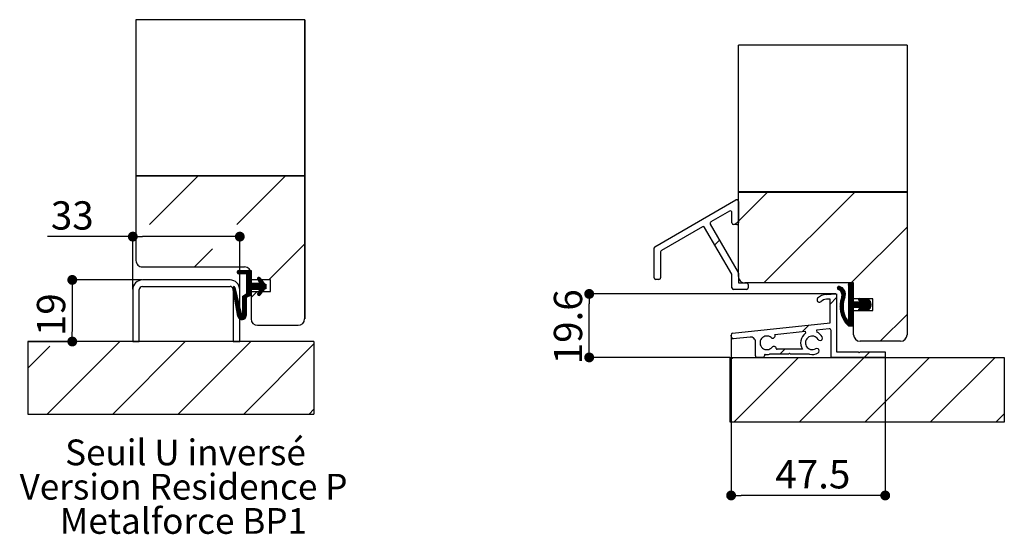
# Paper-space layout 'Feuille 1' of a CAD drawing. Extents: x 113 to 320, y -3 to 283.
# Drawn here: x 134 to 235, y 83 to 136 of the extents above; entities that cross this region are included whole.
import ezdxf

# ---------------------------------------------------------------- set-up
doc = ezdxf.new("R2010")
doc.units = 0
doc.header["$PDSIZE"] = -1
doc.linetypes.add('SLD-CONTINUE', pattern=[0])
doc.layers.get('0').update_dxf_attribs({"linetype": 'CONTINUOUS'})
doc.layers.get('Defpoints').update_dxf_attribs({"linetype": 'CONTINUOUS'})
doc.layers.add('FORMAT', color=7, linetype='SLD-CONTINUE')
doc.styles.add('SLDTEXTSTYLE0', font='TXT', dxfattribs={"width": 0.75})
doc.dimstyles.new('SLDDIMSTYLE5', dxfattribs={"dimtxt": 2.910417, "dimasz": 1.016, "dimexe": 0, "dimexo": 0.0625, "dimgap": 0.727604, "dimtad": 1, "dimlfac": 3, "dimrnd": 1e-09, "dimzin": 12, "dimdsep": 46, "dimtxsty": 'SLDTEXTSTYLE0', "dimblk1": 'DOT', "dimblk2": 'DOT', "dimsah": 1, "dimcen": 0.09, "dimadec": 0, "dimazin": 0, "dimtfac": 1, "dimtofl": 0, "dimtmove": 0, "dimatfit": 3, "dimldrblk": 'DOT', "dimfxl": 1, "dimtolj": 1, "dimtzin": 12, "dimarcsym": 0})

# ---------------------------------------------------------------- blocks, each defined once
blk = doc.blocks.new('_DOT')
at = {"color": 0, "linetype": 'ByBlock'}
blk.add_line((-0.5, 0), (-1, 0), dxfattribs=at)
at = {"color": 0, "linetype": 'ByBlock', "const_width": 0.5}
blk.add_lwpolyline([(-0.25, 0, 1), (0.25, 0, 1)], format="xyb", close=True, dxfattribs=at)
blk = doc.blocks.new('*D75')
at = {"layer": 'Defpoints', "color": 0}
for p in [(145.69, 114.03), (145.69, 108.58), (156.69, 108.58)]:
    blk.add_point(p, dxfattribs=at)
at = {"layer": 'FORMAT', "color": 0, "lineweight": -2}
for p, q in [((145.69, 114.03), (136.92, 114.03)), ((145.69, 108.64), (145.69, 114.03)), ((155.67, 114.03), (146.7, 114.03)), ((156.69, 108.64), (156.69, 114.03))]:
    blk.add_line(p, q, dxfattribs=at)
at = {"layer": 'FORMAT', "color": 0, "lineweight": -2, "xscale": 1.016, "yscale": 1.016, "zscale": 1.016, "rotation": 180}
blk.add_blockref('_DOT', (145.69, 114.03), dxfattribs=at)
at = {"layer": 'FORMAT', "color": 0, "lineweight": -2, "xscale": 1.016, "yscale": 1.016, "zscale": 1.016}
blk.add_blockref('_DOT', (156.69, 114.03), dxfattribs=at)
at = {"layer": 'FORMAT', "color": 0, "insert": (139.47, 116.21), "char_height": 2.91, "attachment_point": 5, "style": 'SLDTEXTSTYLE0'}
blk.add_mtext('\\A1;33', dxfattribs=at)
blk = doc.blocks.new('*D76')
at = {"layer": 'Defpoints', "color": 0}
for p in [(146.69, 109.58), (134.89, 103.24), (139.47, 103.24)]:
    blk.add_point(p, dxfattribs=at)
at = {"layer": 'FORMAT', "color": 0, "lineweight": -2}
for p, q in [((146.62, 109.58), (139.47, 109.58)), ((139.47, 108.56), (139.47, 104.26)), ((134.95, 103.24), (139.47, 103.24))]:
    blk.add_line(p, q, dxfattribs=at)
at = {"layer": 'FORMAT', "color": 0, "lineweight": -2, "xscale": 1.016, "yscale": 1.016, "zscale": 1.016}
for p, rotation in [((139.47, 109.58), 90.00000000000026), ((139.47, 103.24), 270.0000000000002)]:
    blk.add_blockref('_DOT', p, dxfattribs=dict(at, rotation=rotation))
at = {"layer": 'FORMAT', "color": 0, "insert": (137.29, 106), "char_height": 2.91, "attachment_point": 5, "rotation": 90, "style": 'SLDTEXTSTYLE0'}
blk.add_mtext('\\A1;19', dxfattribs=at)
blk = doc.blocks.new('SW_NOTE_2')
at = {"color": 0, "linetype": 'Continuous', "char_height": 2.6458, "attachment_point": 2, "style": 'SLDTEXTSTYLE0'}
for s, insert in [('Seuil U inversé', (11.82, 3.41)), ('Version Residence P', (11.62, -0.12)), ('Metalforce BP1', (11.61, -3.64))]:
    blk.add_mtext(s, dxfattribs=dict(at, insert=insert))
blk = doc.blocks.new('*D78')
at = {"layer": 'Defpoints', "color": 0}
for p in [(207.2, 103.91), (223.04, 101.61), (207.2, 87.41)]:
    blk.add_point(p, dxfattribs=at)
at = {"layer": 'FORMAT', "color": 0, "lineweight": -2}
for p, q in [((207.2, 103.85), (207.2, 87.41)), ((223.04, 101.55), (223.04, 87.41)), ((222.02, 87.41), (208.22, 87.41))]:
    blk.add_line(p, q, dxfattribs=at)
at = {"layer": 'FORMAT', "color": 0, "lineweight": -2, "xscale": 1.016, "yscale": 1.016, "zscale": 1.016, "rotation": 180}
blk.add_blockref('_DOT', (207.2, 87.41), dxfattribs=at)
at = {"layer": 'FORMAT', "color": 0, "lineweight": -2, "xscale": 1.016, "yscale": 1.016, "zscale": 1.016}
blk.add_blockref('_DOT', (223.04, 87.41), dxfattribs=at)
at = {"layer": 'FORMAT', "color": 0, "insert": (215.6, 89.59), "char_height": 2.91, "attachment_point": 5, "style": 'SLDTEXTSTYLE0'}
blk.add_mtext('\\A1;47.5', dxfattribs=at)
blk = doc.blocks.new('*D79')
at = {"layer": 'Defpoints', "color": 0}
for p in [(192.61, 108.14), (218.04, 108.14), (207.12, 101.61)]:
    blk.add_point(p, dxfattribs=at)
at = {"layer": 'FORMAT', "color": 0, "lineweight": -2}
for p, q in [((217.97, 108.14), (192.61, 108.14)), ((192.61, 102.63), (192.61, 107.13)), ((207.05, 101.61), (192.61, 101.61))]:
    blk.add_line(p, q, dxfattribs=at)
at = {"layer": 'FORMAT', "color": 0, "lineweight": -2, "xscale": 1.016, "yscale": 1.016, "zscale": 1.016}
for p, rotation in [((192.61, 108.14), 90.00000000000026), ((192.61, 101.61), 270.0000000000002)]:
    blk.add_blockref('_DOT', p, dxfattribs=dict(at, rotation=rotation))
at = {"layer": 'FORMAT', "color": 0, "insert": (190.43, 104.76), "char_height": 2.91, "attachment_point": 5, "rotation": 90, "style": 'SLDTEXTSTYLE0'}
blk.add_mtext('\\A1;19.6', dxfattribs=at)

psp = doc.layouts.new('Feuille 1')

# ---------------------------------------------------------------- linework, layer by layer
at = {"color": 7, "linetype": 'SLD-CONTINUE'}
for p, q in [((163.35169, 136.34445), (146.01835, 136.34445)), ((146.01835, 136.34445), (146.01835, 120.2781)), ((163.35169, 136.34445), (163.35169, 120.2781)), ((163.38502, 136.34445), (163.35169, 136.34445)), ((163.35169, 136.34445), (163.35169, 105.5781)), ((163.38502, 136.34445), (163.38502, 105.5781)), ((225.28253, 133.73392), (207.94919, 133.73392)), ((207.94919, 118.65599), (207.94919, 133.73392)), ((225.28253, 133.73392), (225.28253, 118.65599)), ((163.35169, 120.2781), (146.01835, 120.2781)), ((163.35169, 120.24476), (146.01835, 120.24476)), ((146.01835, 120.24476), (146.01835, 111.5781)), ((152.37143, 120.24476), (147.41493, 115.28827)), ((161.35169, 120.24476), (156.39519, 115.28827)), ((163.35169, 120.24476), (163.35169, 105.5781)), ((225.28253, 118.65599), (207.94919, 118.65599)), ((207.94919, 115.63342), (210.92509, 118.60932)), ((207.94919, 109.94266), (207.94919, 118.60932)), ((207.94919, 118.60932), (225.28253, 118.60932)), ((210.57202, 109.27599), (219.90535, 118.60932)), ((225.28253, 118.60932), (225.28253, 103.94266)), ((199.36586, 112.99077), (207.6992, 117.80202)), ((207.94919, 117.65768), (207.94919, 115.44636)), ((207.03253, 116.64732), (205.11747, 115.54166)), ((207.28253, 115.44636), (207.28253, 116.50298)), ((207.59546, 115.27969), (207.94919, 115.63342)), ((204.25144, 115.04166), (200.03253, 112.60587)), ((207.2602, 110.16367), (204.47911, 114.98065)), ((205.05646, 115.31399), (207.92687, 110.3423)), ((207.78253, 115.27969), (207.4492, 115.27969)), ((219.55227, 109.27599), (225.28253, 115.00625)), ((205.51032, 113.19455), (205.99835, 113.68258)), ((153.87919, 112.77227), (152.01835, 110.91143)), ((163.35169, 113.26451), (159.66528, 109.5781)), ((199.28253, 109.79486), (199.28253, 112.84643)), ((199.94919, 112.46153), (199.94919, 109.79486)), ((146.68502, 110.91143), (157.18502, 110.91143)), ((156.62389, 110.53573), (156.42486, 110.3367)), ((156.54902, 110.53102), (156.42639, 110.40839)), ((156.69404, 110.53573), (156.44403, 110.28571)), ((156.7642, 110.53573), (156.47518, 110.24671)), ((156.83436, 110.53573), (156.51705, 110.21842)), ((156.90452, 110.53573), (156.57199, 110.2032)), ((156.58835, 110.53573), (157.85169, 110.53573)), ((156.97468, 110.53573), (156.64134, 110.20239)), ((157.04484, 110.53573), (156.7115, 110.20239)), ((157.11499, 110.53573), (156.78166, 110.20239)), ((157.18515, 110.53573), (156.85182, 110.20239)), ((157.25531, 110.53573), (156.92198, 110.20239)), ((157.32547, 110.53573), (156.99214, 110.20239)), ((157.39563, 110.53573), (157.06229, 110.20239)), ((157.46578, 110.53573), (157.13245, 110.20239)), ((157.53594, 110.53573), (157.20261, 110.20239)), ((157.6061, 110.53573), (157.27277, 110.20239)), ((157.67626, 110.53573), (157.34293, 110.20239)), ((157.74642, 110.53573), (157.41308, 110.20239)), ((157.81658, 110.53573), (157.41835, 110.1375)), ((157.85169, 110.50068), (157.41835, 110.06735)), ((157.85169, 110.43052), (157.41835, 109.99719)), ((157.85169, 110.36036), (157.41835, 109.92703)), ((157.85169, 110.53573), (157.85169, 109.24476)), ((155.68502, 109.5781), (146.68502, 109.5781)), ((157.41835, 110.20239), (156.58835, 110.20239)), ((157.85169, 110.2902), (157.41835, 109.85687)), ((157.85169, 110.22005), (157.41835, 109.78671)), ((157.41835, 108.1781), (157.41835, 110.20239)), ((157.85169, 110.14989), (157.41835, 109.71655)), ((157.85169, 110.07973), (157.41835, 109.6464)), ((157.85169, 110.00957), (157.41835, 109.57624)), ((157.85169, 109.93941), (157.41835, 109.50608)), ((157.85169, 109.86926), (157.41835, 109.43592)), ((157.85169, 109.7991), (157.41835, 109.36576)), ((157.85169, 109.72894), (157.41835, 109.29561)), ((157.85169, 109.65878), (157.41835, 109.22545)), ((157.85169, 109.58862), (157.41835, 109.15529)), ((157.85169, 109.51846), (157.41835, 109.08513)), ((157.85169, 109.44831), (157.41835, 109.01497)), ((157.85169, 109.37815), (157.41835, 108.94481)), ((157.85169, 110.24476), (157.85169, 109.5781)), ((159.85169, 109.5781), (157.85169, 109.5781)), ((158.99072, 109.46481), (158.10401, 108.5781)), ((159.01988, 109.42381), (158.17417, 108.5781)), ((159.04904, 109.38281), (158.24433, 108.5781)), ((159.0782, 109.34181), (158.31448, 108.5781)), ((158.66808, 109.84375), (158.51936, 109.69503)), ((158.75169, 109.24476), (158.53431, 109.64818)), ((158.72026, 109.82578), (158.53724, 109.64275)), ((158.57388, 109.81971), (158.54341, 109.78924)), ((158.75737, 109.79272), (158.5618, 109.59716)), ((158.7866, 109.75179), (158.58637, 109.55157)), ((158.81576, 109.71079), (158.61094, 109.50597)), ((158.84492, 109.6698), (158.6355, 109.46038)), ((158.87408, 109.6288), (158.66007, 109.41479)), ((158.90324, 109.5878), (158.68464, 109.3692)), ((158.9324, 109.5468), (158.7092, 109.32361)), ((158.96156, 109.5058), (158.73377, 109.27801)), ((158.76034, 109.78871), (159.21835, 109.14476)), ((159.85169, 108.3781), (159.85169, 109.5781)), ((199.78253, 109.6282), (199.4492, 109.6282)), ((207.28253, 108.77599), (207.28253, 110.08033)), ((207.94919, 110.25897), (207.94919, 109.27599)), ((145.68502, 108.5781), (145.68502, 103.24476)), ((146.35169, 103.24476), (146.35169, 108.5781)), ((146.68502, 108.91143), (155.68502, 108.91143)), ((156.50357, 105.83843), (155.98653, 108.77603)), ((156.10251, 108.89182), (155.98656, 108.77587)), ((156.15012, 108.86927), (155.99706, 108.71621)), ((156.17888, 108.82787), (156.00756, 108.65656)), ((156.19277, 108.77161), (156.01806, 108.5969)), ((156.01835, 108.5781), (156.01835, 103.24476)), ((156.20604, 108.71472), (156.02856, 108.53724)), ((156.2193, 108.65782), (156.03906, 108.47758)), ((156.23257, 108.60093), (156.04956, 108.41792)), ((156.24583, 108.54403), (156.06006, 108.35827)), ((156.2591, 108.48714), (156.07056, 108.29861)), ((156.27236, 108.43025), (156.08106, 108.23895)), ((156.28562, 108.37335), (156.09156, 108.17929)), ((156.29889, 108.31646), (156.10206, 108.11963)), ((156.18241, 108.81607), (156.78807, 106.21827)), ((156.68502, 103.24476), (156.68502, 108.5781)), ((158.49004, 109.24476), (157.01835, 107.77307)), ((157.85169, 108.53625), (157.01835, 107.70292)), ((157.85169, 108.46609), (157.01835, 107.63276)), ((157.85169, 108.39593), (157.01835, 107.5626)), ((157.85169, 108.32577), (157.01835, 107.49244)), ((157.85169, 109.30799), (157.41835, 108.87466)), ((157.85862, 109.24476), (157.41835, 108.8045)), ((157.92878, 109.24476), (157.41835, 108.73434)), ((157.99893, 109.24476), (157.41835, 108.66418)), ((158.06909, 109.24476), (157.41835, 108.59402)), ((158.13925, 109.24476), (157.41835, 108.52386)), ((158.20941, 109.24476), (157.41835, 108.45371)), ((158.27957, 109.24476), (157.41835, 108.38355)), ((158.34973, 109.24476), (157.41835, 108.31339)), ((158.41989, 109.24476), (157.41835, 108.24323)), ((157.85169, 109.24476), (158.75169, 109.24476)), ((157.85169, 108.5781), (157.85169, 108.01143)), ((158.75169, 108.5781), (157.85169, 108.5781)), ((158.46528, 108.3781), (157.85169, 107.76451)), ((157.85169, 108.3781), (159.85169, 108.3781)), ((157.85169, 108.3781), (157.85169, 105.5781)), ((158.5602, 109.24476), (157.89353, 108.5781)), ((158.63036, 109.24476), (157.96369, 108.5781)), ((158.70052, 109.24476), (158.03385, 108.5781)), ((159.10736, 109.30081), (158.38464, 108.5781)), ((159.13652, 109.25982), (158.4548, 108.5781)), ((159.35169, 108.91372), (158.52134, 108.08337)), ((159.16568, 109.21882), (158.52496, 108.5781)), ((159.35169, 108.98387), (158.52732, 108.15951)), ((158.53431, 108.17468), (158.75169, 108.5781)), ((159.35169, 108.84356), (158.54272, 108.03459)), ((159.12467, 108.54638), (158.57836, 108.00007)), ((159.19484, 109.17782), (158.59512, 108.5781)), ((159.35169, 109.05403), (158.60672, 108.30907)), ((158.95185, 108.3034), (158.62856, 107.98012)), ((159.23194, 109.14476), (158.66528, 108.5781)), ((159.35169, 109.12419), (158.6887, 108.46121)), ((159.3021, 109.14476), (158.73543, 108.5781)), ((159.21835, 108.6781), (158.76034, 108.03415)), ((159.21835, 109.14476), (159.35169, 109.14476)), ((159.35169, 108.6781), (159.21835, 108.6781)), ((159.35169, 108.7734), (159.25638, 108.6781)), ((159.35169, 108.70324), (159.32654, 108.6781)), ((159.35169, 109.14476), (159.35169, 108.6781)), ((208.78253, 108.60932), (207.4492, 108.60932)), ((207.94919, 109.27599), (208.78253, 109.27599)), ((219.78253, 109.27599), (208.61586, 109.27599)), ((208.9492, 109.10932), (208.9492, 108.77599)), ((218.11593, 108.7517), (218.27987, 108.91564)), ((218.12541, 108.69103), (218.34082, 108.90643)), ((218.1499, 108.64536), (218.39374, 108.8892)), ((218.18528, 108.61057), (218.44387, 108.86917)), ((218.23137, 108.58651), (218.49143, 108.84657)), ((218.27929, 108.56428), (218.53658, 108.82156)), ((218.32395, 108.53878), (218.57945, 108.79428)), ((218.36556, 108.51023), (218.62014, 108.7648)), ((218.40425, 108.47876), (218.6587, 108.7332)), ((218.44011, 108.44446), (218.69516, 108.69951)), ((218.47314, 108.40733), (218.72956, 108.66375)), ((218.5033, 108.36734), (218.76187, 108.6259)), ((218.5305, 108.32438), (218.79207, 108.58595)), ((218.55456, 108.27828), (218.82011, 108.54383)), ((218.57522, 108.22878), (218.8459, 108.49946)), ((218.5921, 108.1755), (218.86934, 108.45274)), ((218.60461, 108.11785), (218.89026, 108.4035)), ((218.61184, 108.05493), (218.90848, 108.35156)), ((219.2492, 109.11323), (219.34005, 109.20408)), ((219.2492, 109.04307), (219.41021, 109.20408)), ((219.2492, 108.97291), (219.48036, 109.20408)), ((219.2492, 108.90275), (219.55052, 109.20408)), ((219.2492, 108.8326), (219.62068, 109.20408)), ((219.2492, 108.76244), (219.69084, 109.20408)), ((219.2492, 108.69228), (219.75099, 109.19407)), ((219.2492, 108.62212), (219.78056, 109.15349)), ((219.2492, 109.13741), (219.2492, 105.45408)), ((219.2492, 108.55196), (219.78253, 109.0853)), ((219.2492, 108.4818), (219.78253, 109.01514)), ((219.2492, 108.41165), (219.78253, 108.94498)), ((219.2492, 108.34149), (219.78253, 108.87482)), ((219.2492, 108.27133), (219.78253, 108.80466)), ((219.2492, 108.20117), (219.78253, 108.7345)), ((219.2492, 108.13101), (219.78253, 108.66435)), ((219.2492, 108.06085), (219.78253, 108.59419)), ((219.2492, 107.9907), (219.78253, 108.52403)), ((219.2492, 107.92054), (219.78253, 108.45387)), ((219.2492, 107.85038), (219.78253, 108.38371)), ((219.2492, 107.78022), (219.78253, 108.31355)), ((219.71586, 109.20408), (219.31586, 109.20408)), ((219.78253, 107.64266), (219.78253, 109.27599)), ((219.78253, 107.37075), (219.78253, 109.13741)), ((156.31215, 108.25956), (156.11256, 108.05998)), ((156.32542, 108.20267), (156.12306, 108.00032)), ((156.33868, 108.14578), (156.13356, 107.94066)), ((156.35195, 108.08888), (156.14406, 107.881)), ((156.36521, 108.03199), (156.15456, 107.82134)), ((156.37848, 107.97509), (156.16507, 107.76168)), ((156.39174, 107.9182), (156.17557, 107.70203)), ((156.405, 107.86131), (156.18607, 107.64237)), ((156.41827, 107.80441), (156.19657, 107.58271)), ((156.43153, 107.74752), (156.20707, 107.52305)), ((156.4448, 107.69063), (156.21757, 107.4634)), ((156.45806, 107.63373), (156.22807, 107.40374)), ((156.47133, 107.57684), (156.23857, 107.34408)), ((156.48459, 107.51994), (156.24907, 107.28442)), ((156.49786, 107.46305), (156.25957, 107.22476)), ((156.51112, 107.40616), (156.27007, 107.16511)), ((156.52438, 107.34926), (156.28057, 107.10545)), ((156.53765, 107.29237), (156.29107, 107.04579)), ((157.01835, 107.91143), (157.41835, 108.1781)), ((157.22295, 108.04783), (157.01835, 107.84323)), ((157.01835, 106.24476), (157.01835, 107.91143)), ((157.33951, 107.74344), (157.01835, 107.42228)), ((157.33951, 107.67328), (157.01835, 107.35212)), ((157.33951, 107.60312), (157.01835, 107.28197)), ((157.33951, 107.53296), (157.01835, 107.21181)), ((157.33951, 107.4628), (157.01835, 107.14165)), ((157.33951, 107.39265), (157.01835, 107.07149)), ((157.33951, 107.32249), (157.01835, 107.00133)), ((157.85169, 108.01143), (157.33951, 107.7781)), ((157.33951, 107.7781), (157.33951, 105.91143)), ((157.85169, 108.25562), (157.40317, 107.8071)), ((157.85169, 108.18546), (157.53204, 107.86581)), ((157.85169, 108.1153), (157.6609, 107.92451)), ((157.85169, 108.04514), (157.78977, 107.98322)), ((158.77903, 108.06042), (158.71025, 107.99165)), ((216.96666, 108.08659), (218.03644, 108.14266)), ((217.36977, 107.60703), (216.99283, 107.58728)), ((217.36977, 107.09349), (218.03644, 107.76016)), ((217.36977, 105.14932), (217.36977, 107.60703)), ((218.03644, 108.14266), (218.03644, 102.19266)), ((218.39696, 106.99814), (218.7644, 107.36559)), ((218.40284, 107.07418), (218.78431, 107.45565)), ((218.41122, 107.15272), (218.80879, 107.55029)), ((218.42239, 107.23405), (218.83879, 107.65045)), ((218.43672, 107.31854), (218.87568, 107.7575)), ((218.45466, 107.40663), (218.91383, 107.86581)), ((218.47681, 107.49894), (218.93486, 107.957)), ((218.50398, 107.59627), (218.94475, 108.03704)), ((218.53731, 107.69976), (218.94704, 108.10949)), ((218.57787, 107.81048), (218.94362, 108.17622)), ((218.60319, 107.90596), (218.93559, 108.23836)), ((218.61231, 107.98523), (218.92371, 108.29663)), ((219.2492, 107.71006), (219.78253, 108.2434)), ((219.2492, 107.63991), (219.78253, 108.17324)), ((219.2492, 107.56975), (219.78253, 108.10308)), ((219.2492, 107.49959), (219.78253, 108.03292)), ((219.2492, 107.42943), (219.78253, 107.96276)), ((219.2492, 107.35927), (219.78253, 107.89261)), ((219.2492, 107.28911), (219.78253, 107.82245)), ((219.2492, 107.21896), (219.78253, 107.75229)), ((219.2492, 107.1488), (219.78253, 107.68213)), ((219.2492, 107.07864), (219.78253, 107.61197)), ((219.2492, 107.00848), (219.78253, 107.54181)), ((219.2492, 106.93832), (219.78253, 107.47166)), ((219.2492, 106.86816), (219.78253, 107.4015)), ((219.2492, 106.79801), (219.79044, 107.33925)), ((219.2492, 106.72785), (219.82867, 107.30732)), ((219.2492, 106.65769), (219.89559, 107.30408)), ((219.2492, 106.58753), (219.96575, 107.30408)), ((219.2492, 106.51737), (220.0359, 107.30408)), ((219.2492, 106.44721), (220.10606, 107.30408)), ((219.2492, 106.37706), (220.17622, 107.30408)), ((219.2492, 106.3069), (220.24638, 107.30408)), ((219.2492, 106.23674), (220.31654, 107.30408)), ((221.78253, 107.64266), (219.78253, 107.64266)), ((220.67632, 107.30408), (219.8492, 107.30408)), ((219.85336, 106.77075), (220.38669, 107.30408)), ((219.92352, 106.77075), (220.45685, 107.30408)), ((219.99368, 106.77075), (220.52701, 107.30408)), ((220.06384, 106.77075), (220.59717, 107.30408)), ((220.13399, 106.77075), (220.66733, 107.30408)), ((220.20415, 106.77075), (220.89462, 107.46122)), ((220.27431, 106.77075), (220.9262, 107.42263)), ((220.30404, 107.57222), (220.38424, 107.65242)), ((220.31241, 107.51043), (220.44672, 107.64474)), ((220.34447, 106.77075), (220.95153, 107.37781)), ((220.3446, 107.47246), (220.49945, 107.62731)), ((220.37098, 107.45914), (220.68459, 107.35542)), ((220.39387, 107.45157), (220.55217, 107.60987)), ((220.41463, 106.77075), (220.96961, 107.32573)), ((220.41641, 106.42174), (221.43785, 107.44318)), ((220.77513, 107.53613), (220.43378, 107.64902)), ((220.44659, 107.43413), (220.60489, 107.59243)), ((220.48479, 106.77075), (221.01812, 107.30408)), ((220.49931, 107.4167), (220.65761, 107.575)), ((220.51873, 106.4539), (221.47132, 107.40649)), ((220.55203, 107.39926), (220.71033, 107.55756)), ((220.55494, 106.77075), (221.08828, 107.30408)), ((220.60476, 107.38183), (220.76306, 107.54013)), ((220.62355, 106.48857), (221.50149, 107.3665)), ((220.6251, 106.77075), (221.15844, 107.30408)), ((220.65748, 107.36439), (220.81348, 107.52039)), ((220.69087, 106.76636), (221.22859, 107.30408)), ((220.70147, 107.33822), (220.85712, 107.49388)), ((220.72838, 106.52323), (221.52824, 107.3231)), ((220.86177, 107.56868), (220.9461, 107.65301)), ((220.87171, 107.50846), (221.00726, 107.64401)), ((220.90466, 107.47125), (221.05998, 107.62657)), ((220.9293, 107.45914), (221.22313, 107.36196)), ((220.9544, 107.45084), (221.1127, 107.60914)), ((221.23295, 107.30408), (220.97407, 107.30408)), ((221.2674, 107.55797), (220.99209, 107.64902)), ((221.00712, 107.4334), (221.16542, 107.5917)), ((221.05984, 107.41596), (221.21814, 107.57426)), ((221.11257, 107.39853), (221.27063, 107.5566)), ((221.16529, 107.38109), (221.31772, 107.53353)), ((221.21801, 107.36366), (221.36114, 107.50679)), ((221.24411, 107.31959), (221.40114, 107.47663)), ((221.78253, 106.44266), (221.78253, 107.64266)), ((156.55091, 107.23548), (156.30157, 106.98613)), ((156.56418, 107.17858), (156.31207, 106.92647)), ((156.57744, 107.12169), (156.32257, 106.86681)), ((156.59071, 107.06479), (156.33307, 106.80716)), ((156.60397, 107.0079), (156.34357, 106.7475)), ((156.61723, 106.95101), (156.35407, 106.68784)), ((156.6305, 106.89411), (156.36457, 106.62818)), ((156.64376, 106.83722), (156.37507, 106.56852)), ((156.65703, 106.78032), (156.38557, 106.50887)), ((156.67029, 106.72343), (156.39607, 106.44921)), ((156.68356, 106.66654), (156.40657, 106.38955)), ((156.69682, 106.60964), (156.41707, 106.32989)), ((156.71009, 106.55275), (156.42757, 106.27024)), ((156.72335, 106.49586), (156.43807, 106.21058)), ((156.73661, 106.43896), (156.44857, 106.15092)), ((156.74988, 106.38207), (156.45907, 106.09126)), ((156.76314, 106.32517), (156.46957, 106.0316)), ((157.33951, 106.48059), (156.55589, 105.69697)), ((157.33951, 106.41043), (156.58418, 105.65511)), ((157.33951, 106.34027), (156.61673, 105.6175)), ((157.33951, 106.55075), (157.01721, 106.22844)), ((157.33951, 107.25233), (157.01835, 106.93117)), ((157.33951, 107.18217), (157.01835, 106.86102)), ((157.33951, 107.11201), (157.01835, 106.79086)), ((157.33951, 107.04186), (157.01835, 106.7207)), ((157.33951, 106.9717), (157.01835, 106.65054)), ((157.33951, 106.90154), (157.01835, 106.58038)), ((157.33951, 106.83138), (157.01835, 106.51022)), ((157.33951, 106.76122), (157.01835, 106.44007)), ((157.33951, 106.69106), (157.01835, 106.36991)), ((157.33951, 106.62091), (157.01835, 106.29975)), ((218.39177, 106.85264), (218.73572, 107.19659)), ((218.3921, 106.78281), (218.72602, 107.11673)), ((218.39333, 106.92436), (218.74838, 107.27941)), ((218.39418, 106.71473), (218.71895, 107.0395)), ((218.3979, 106.64829), (218.71425, 106.96464)), ((218.40313, 106.58337), (218.71171, 106.89194)), ((218.4098, 106.51988), (218.71113, 106.82121)), ((218.41783, 106.45775), (218.71238, 106.7523)), ((218.42713, 106.39689), (218.71531, 106.68507)), ((218.43765, 106.33725), (218.71982, 106.61942)), ((218.44932, 106.27877), (218.7258, 106.55524)), ((218.46211, 106.22139), (218.73317, 106.49246)), ((218.47596, 106.16509), (218.74186, 106.43099)), ((218.49083, 106.1098), (218.75179, 106.37076)), ((218.50669, 106.0555), (218.76291, 106.31172)), ((219.2492, 106.16658), (219.78253, 106.69992)), ((219.2492, 106.09642), (219.78253, 106.62976)), ((219.2492, 106.02627), (219.78253, 106.5596)), ((219.2492, 105.95611), (219.78253, 106.48944)), ((219.2492, 105.88595), (219.78253, 106.41928)), ((219.2492, 105.81579), (219.78253, 106.34912)), ((219.2492, 105.74563), (219.78253, 106.27897)), ((219.78253, 104.93741), (219.78253, 106.70408)), ((219.78253, 103.94266), (219.78253, 106.44266)), ((219.78253, 106.44266), (221.78253, 106.44266)), ((219.8492, 106.77075), (220.67632, 106.77075)), ((220.30241, 106.51822), (220.41417, 106.62997)), ((220.31936, 106.46501), (220.51899, 106.66464)), ((220.35644, 106.43193), (220.62382, 106.69931)), ((220.68459, 106.7194), (220.37098, 106.61569)), ((220.43378, 106.42581), (220.77513, 106.5387)), ((220.854, 106.5787), (220.92317, 106.64787)), ((220.86084, 106.51538), (220.97689, 106.63143)), ((220.87887, 106.46325), (221.08172, 106.6661)), ((220.91672, 106.43094), (221.18655, 106.70077)), ((221.22313, 106.71287), (220.9293, 106.61569)), ((220.97407, 106.77075), (221.23295, 106.77075)), ((220.97823, 106.4223), (221.59466, 107.03872)), ((220.99209, 106.42581), (221.2674, 106.51685)), ((221.04605, 106.77075), (221.55133, 107.27602)), ((221.08145, 106.45536), (221.59341, 106.96731)), ((221.11621, 106.77075), (221.57036, 107.22489)), ((221.18628, 106.49003), (221.57976, 106.8835)), ((221.18637, 106.77075), (221.58471, 107.16909)), ((221.24325, 106.75747), (221.5934, 107.10762)), ((221.29672, 106.53031), (221.53935, 106.77293)), ((156.77641, 106.26828), (156.48007, 105.97194)), ((156.78984, 106.21156), (156.49057, 105.91229)), ((156.81506, 106.16662), (156.50107, 105.85263)), ((156.85601, 106.13741), (156.51361, 105.79501)), ((156.918, 106.12924), (156.53217, 105.74341)), ((157.33951, 106.27011), (156.65343, 105.58404)), ((157.33951, 106.19996), (156.69434, 105.55479)), ((157.33951, 106.1298), (156.73974, 105.53003)), ((157.33951, 106.05964), (156.79014, 105.51027)), ((157.33951, 105.98948), (156.84648, 105.49645)), ((157.33951, 105.91932), (156.91053, 105.49035)), ((157.33402, 105.84368), (156.9861, 105.49576)), ((157.30502, 105.74452), (157.08526, 105.52476)), ((163.35169, 105.5781), (163.38502, 105.5781)), ((218.52349, 106.00215), (218.77516, 106.25381)), ((218.54122, 105.94971), (218.7885, 106.19699)), ((218.55984, 105.89817), (218.80287, 106.14121)), ((218.57933, 105.8475), (218.81825, 106.08643)), ((218.59966, 105.79768), (218.8346, 106.03262)), ((218.62081, 105.74867), (218.85188, 105.97974)), ((218.64276, 105.70047), (218.87007, 105.92777)), ((218.6655, 105.65305), (218.88914, 105.87668)), ((218.68902, 105.6064), (218.90906, 105.82645)), ((218.71328, 105.56051), (218.92981, 105.77704)), ((218.73829, 105.51536), (218.95138, 105.72845)), ((218.76402, 105.47093), (218.97374, 105.68065)), ((218.79047, 105.42723), (218.99688, 105.63363)), ((218.81763, 105.38423), (219.02078, 105.58737)), ((218.84549, 105.34193), (219.04542, 105.54186)), ((218.87404, 105.30032), (219.0708, 105.49708)), ((218.90327, 105.25939), (219.09691, 105.45303)), ((218.93318, 105.21914), (219.12372, 105.40968)), ((218.96376, 105.17956), (219.15124, 105.36704)), ((218.995, 105.14065), (219.17945, 105.3251)), ((219.02691, 105.1024), (219.21799, 105.29348)), ((219.05948, 105.06481), (219.29755, 105.30288)), ((219.0927, 105.02787), (219.78253, 105.7177)), ((219.12658, 104.99159), (219.78253, 105.64754)), ((219.1611, 104.95596), (219.78253, 105.57738)), ((219.19629, 104.92098), (219.78253, 105.50722)), ((219.23212, 104.88666), (219.78253, 105.43707)), ((219.2492, 105.67547), (219.78253, 106.20881)), ((219.2492, 105.60532), (219.78253, 106.13865)), ((219.2492, 105.53516), (219.78253, 106.06849)), ((219.2492, 105.465), (219.78253, 105.99833)), ((219.28637, 104.87075), (219.78253, 105.36691)), ((219.29483, 105.44048), (219.78253, 105.92817)), ((219.31707, 105.3224), (219.78253, 105.78786)), ((219.32647, 105.40195), (219.78253, 105.85802)), ((219.35653, 104.87075), (219.78253, 105.29675)), ((222.53253, 103.27599), (225.28253, 106.02599)), ((158.51835, 104.91143), (162.68502, 104.91143)), ((207.35235, 104.09645), (217.36977, 105.14932)), ((211.69289, 103.96611), (214.82524, 104.29533)), ((214.54183, 104.26555), (215.19727, 104.92098)), ((214.82524, 104.29533), (214.84669, 104.09128)), ((217.28602, 104.55397), (215.98552, 104.41728)), ((215.98552, 104.41728), (216.00696, 104.21323)), ((217.46977, 101.60932), (217.46977, 104.37767)), ((219.2492, 104.87075), (219.71586, 104.87075)), ((219.42668, 104.87075), (219.78253, 105.22659)), ((219.49684, 104.87075), (219.78253, 105.15643)), ((219.567, 104.87075), (219.78253, 105.08628)), ((219.63716, 104.87075), (219.78253, 105.01612)), ((219.70732, 104.87075), (219.78253, 104.94596)), ((164.31835, 103.24476), (134.88886, 103.24476)), ((144.35169, 103.24476), (136.89137, 95.78445)), ((151.08688, 103.24476), (143.62656, 95.78445)), ((145.68502, 103.24476), (146.35169, 103.24476)), ((157.82207, 103.24476), (150.36176, 95.78445)), ((156.01835, 103.24476), (156.68502, 103.24476)), ((164.31835, 103.24476), (164.31835, 95.78445)), ((207.23015, 103.66464), (207.20402, 103.91327)), ((209.15084, 103.69893), (207.41333, 103.51631)), ((224.61586, 103.27599), (220.4492, 103.27599)), ((137.15321, 102.78148), (134.88886, 100.51713)), ((164.31835, 103.00585), (157.09695, 95.78445)), ((209.70311, 101.77599), (209.70311, 103.20167)), ((214.53867, 102.44266), (211.92669, 102.44266)), ((212.21894, 101.94266), (212.71894, 102.44266)), ((207.11586, 101.32971), (207.39548, 101.60932)), ((207.11586, 94.94266), (207.11586, 101.60932)), ((207.11586, 101.60932), (235.28253, 101.60932)), ((207.464, 94.94266), (214.13067, 101.60932)), ((210.45311, 101.60932), (209.86977, 101.60932)), ((210.61977, 101.83686), (210.61977, 101.77599)), ((213.10311, 101.94266), (211.16037, 101.94266)), ((213.20311, 102.04266), (213.10311, 101.94266)), ((213.30311, 101.94266), (213.20311, 102.04266)), ((215.25557, 101.94266), (213.30311, 101.94266)), ((214.1992, 94.94266), (220.86586, 101.60932)), ((223.03644, 101.60932), (217.46977, 101.60932)), ((218.03644, 102.19266), (220.26977, 102.19266)), ((220.26977, 102.19266), (220.36977, 102.09266)), ((220.36977, 102.09266), (220.46977, 102.19266)), ((220.46977, 102.19266), (223.03644, 102.19266)), ((220.86586, 101.60932), (221.4492, 102.19266)), ((220.93439, 94.94266), (227.60105, 101.60932)), ((223.03644, 102.19266), (223.03644, 101.60932)), ((227.66958, 94.94266), (234.33625, 101.60932)), ((235.28253, 101.60932), (235.28253, 94.94266)), ((164.31835, 96.27066), (163.83214, 95.78445)), ((234.40477, 94.94266), (235.28253, 95.82041)), ((235.28253, 94.94266), (207.11586, 94.94266))]:
    psp.add_line(p, q, dxfattribs=at)
at = {"color": 7, "linetype": 'SLD-CONTINUE', "flags": 128}
psp.add_lwpolyline([(134.88886, 103.24476), (134.88886, 100.51713), (134.88886, 95.78445), (136.89137, 95.78445), (143.62656, 95.78445), (150.36176, 95.78445), (157.09695, 95.78445), (163.83214, 95.78445), (164.31835, 95.78445)], dxfattribs=at)
at = {"color": 7, "linetype": 'SLD-CONTINUE'}
for centre, radius, start, end in [((207.78253, 117.65768), 0.16667, 359.9998646, 120.0001232), ((207.11586, 116.50298), 0.16667, 0.0000999, 120), ((205.2008, 115.39732), 0.16667, 119.9994944, 210.0005705), ((207.4492, 115.44636), 0.16667, 180.0000454, 269.9998478), ((207.78253, 115.44636), 0.16667, 269.9997878, 0.0003189), ((204.33477, 114.89732), 0.16667, 30.000077, 119.9999345), ((199.4492, 112.84643), 0.16667, 120.0003144, 179.9996012), ((200.11586, 112.46153), 0.16667, 120.0001153, 179.9998004), ((146.68502, 111.5781), 0.66667, 179.9999999, 270.0000001), ((156.58835, 110.36906), 0.16667, 89.9998933, 270.0001067), ((157.18502, 110.24477), 0.66666, 359.9998444, 90.0000756), ((207.78253, 110.25897), 0.16666, 359.9992116, 30.0003067), ((146.68502, 108.5781), 1, 89.9999847, 179.9999975), ((155.68502, 108.5781), 1, 359.9999114, 90.0000708), ((158.65169, 109.71143), 0.13333, 35.4224146, 208.3178028), ((199.4492, 109.79486), 0.16667, 180.0003031, 269.9996969), ((199.78253, 109.79486), 0.16667, 270.0000012, 0.0004256), ((207.11586, 110.08033), 0.16667, 0.0002144, 30.000314), ((208.61586, 109.94266), 0.66667, 180.0000077, 270.0000456), ((146.68502, 108.5781), 0.33333, 90.0000454, 179.9999546), ((155.68502, 108.5781), 0.33333, 359.9996811, 90.0002122), ((156.08502, 108.79337), 0.1, 13.1234931, 189.9822676), ((207.4492, 108.77599), 0.16667, 180.0001522, 269.9998478), ((208.78253, 109.10932), 0.16667, 359.9999387, 89.9998478), ((208.78253, 108.77599), 0.16667, 270.0001522, 359.9998478), ((218.28459, 108.74698), 0.16873, 74.686291, 248.4440367), ((217.99581, 108.01596), 0.61726, 338.8446771, 68.4440795), ((218.10738, 108.09982), 0.83972, 338.8622671, 74.6861809), ((219.31586, 109.13741), 0.06667, 90.0006987, 179.9998349), ((219.71586, 109.13741), 0.06667, 0.0001651, 89.9993013), ((158.65169, 108.11143), 0.13333, 151.6821584, 324.5777377), ((216.27041, 107.52112), 0.25, 135.0000314, 315.0000314), ((217.03644, 106.75508), 1.33333, 93.0000277, 135.0000153), ((217.03644, 106.75508), 0.83333, 93.000029, 134.9999472), ((221.05952, 106.83037), 2.66785, 158.8446885, 227.267793), ((221.37895, 106.83495), 2.66785, 158.8622624, 214.5084931), ((219.8492, 107.37075), 0.06667, 180.0000155, 270.0001179), ((220.40238, 107.55408), 0.1, 71.6997639, 251.7002134), ((220.67632, 107.33042), 0.02634, 270.0007324, 71.6994294), ((220.68221, 107.25517), 0.29593, 9.5134417, 71.7001808), ((220.96069, 107.55408), 0.1, 71.6999328, 251.7000445), ((221.2127, 107.33042), 0.03322, 307.5593515, 71.6997984), ((221.05819, 107.06337), 0.53703, 357.2295102, 67.0724489), ((219.8492, 106.70408), 0.06667, 89.9998821, 179.9999845), ((220.40238, 106.52075), 0.1, 108.2998983, 288.3001244), ((220.67632, 106.74441), 0.02634, 288.2998866, 90.0001692), ((220.68221, 106.81966), 0.29593, 288.2998192, 350.4865583), ((220.9607, 106.52075), 0.1, 108.3000672, 288.2999555), ((221.2127, 106.74441), 0.03322, 288.2994236, 52.4412238), ((221.0582, 107.01146), 0.53703, 292.9274391, 2.7706018), ((156.91835, 105.91143), 0.42116, 189.9822075, 0.0000599), ((156.90169, 106.24476), 0.11667, 193.1238101, 359.9997142), ((158.51835, 105.5781), 0.66667, 180.0000454, 269.9999546), ((162.68502, 105.5781), 0.66667, 270.0001522, 359.9999546), ((219.2492, 105.37075), 0.08333, 214.5086103, 89.9998344), ((217.30344, 104.38822), 0.16667, 356.3722945, 95.9999387), ((219.71586, 104.93741), 0.06667, 270.0006987, 359.9993013), ((207.36978, 103.93069), 0.16667, 96.0004977, 185.9994377), ((207.39591, 103.68207), 0.16667, 186.0001734, 275.999762), ((209.20311, 103.20167), 0.5, 359.9998447, 96.0001617), ((210.86977, 103.10932), 0.7, 50.2575289, 319.7424292), ((211.47715, 103.8398), 0.25, 230.2574811, 30.3471983), ((215.53644, 103.10932), 1.2, 125.0852846, 213.7490022), ((215.53644, 103.10932), 0.7, 30.2575549, 299.7424605), ((215.53645, 103.10933), 1.19999, 30.2574021, 66.9149012), ((216.35702, 103.58802), 0.25, 210.2574858, 30.2575907), ((220.4492, 103.94266), 0.66667, 180.0000227, 269.999964), ((224.61586, 103.94266), 0.66667, 270.0000454, 359.9999546), ((211.59476, 102.49541), 0.25, 5.2636852, 139.7426283), ((211.92669, 102.52599), 0.08333, 185.2636795, 269.999493), ((216.00774, 102.28447), 0.25, 299.7424809, 119.7425074), ((209.86977, 101.77599), 0.16667, 179.9995744, 270.0004256), ((210.45311, 101.77599), 0.16666, 269.9994234, 0.00079), ((210.70311, 101.83686), 0.08333, 82.538054, 180.0001191), ((210.86977, 103.10933), 1.20001, 262.5379676, 283.0871969), ((211.16036, 101.85935), 0.0833, 89.99711, 103.0894928), ((215.53644, 103.10933), 1.2, 256.4638743, 299.7424162)]:
    psp.add_arc(centre, radius, start, end, dxfattribs=at)

# ---------------------------------------------------------------- block references
at = {"color": 7, "linetype": 'Continuous'}
psp.add_blockref('SW_NOTE_2', (139.28855, 89.75303), dxfattribs=at)

# ---------------------------------------------------------------- dimensions: what is measured, and where the dimension line sits
at = {"layer": 'FORMAT'}
for base, p1, p2, picture, middle in [((145.68502, 114.03027), (156.68502, 108.5781), (145.68502, 108.5781), '*D75', (139.47138, 114.03027)), ((207.20402, 87.40951), (223.03644, 101.60932), (207.20402, 103.91327), '*D78', (215.60231, 87.40951))]:
    dim = psp.add_linear_dim(base=base, p1=p1, p2=p2, dimstyle='SLDDIMSTYLE5', dxfattribs=at)
    dim.commit()
    dim.dimension.update_dxf_attribs({"geometry": picture, "text_midpoint": middle, "dimtype": 160})
for base, p1, p2, picture, middle in [((139.47138, 103.24476), (146.68502, 109.5781), (134.88886, 103.24476), '*D76', (139.47138, 106.00449)), ((192.61058, 108.14266), (207.11586, 101.60932), (218.03644, 108.14266), '*D79', (192.61058, 104.75904))]:
    dim = psp.add_linear_dim(base=base, p1=p1, p2=p2, angle=90, dimstyle='SLDDIMSTYLE5', dxfattribs=at)
    dim.commit()
    dim.dimension.update_dxf_attribs({"geometry": picture, "text_midpoint": middle, "dimtype": 160})

doc.saveas('drawing.dxf')
